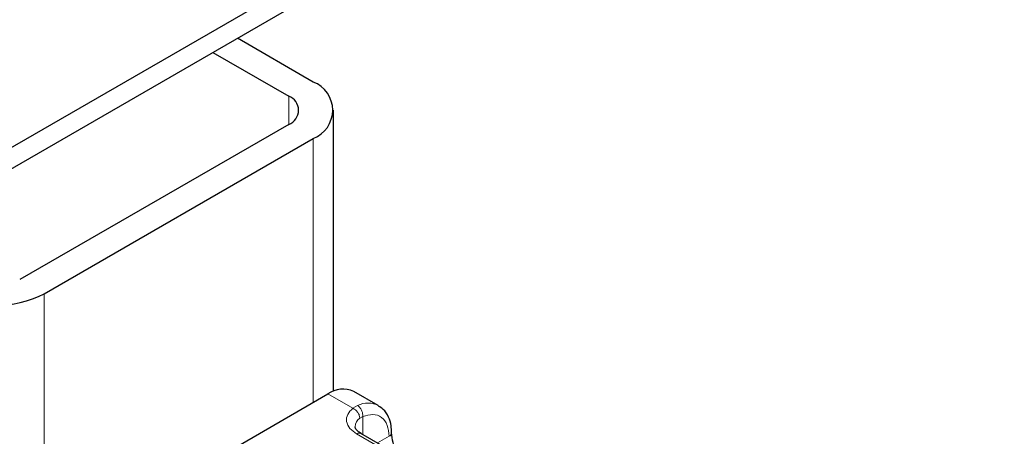
# Model space of a CAD drawing. Units: millimetres. Extents: x 0 to 420, y 0 to 297.
# Drawn here: x 229 to 233, y 113 to 115 of the extents above; entities that cross this region are included whole.
import ezdxf

# ---------------------------------------------------------------- set-up
doc = ezdxf.new("R2010")
doc.units = ezdxf.units.MM

msp = doc.modelspace()

# ---------------------------------------------------------------- linework, layer by layer
at = {"color": 7, "linetype": 'Continuous', "lineweight": 25}
for p, q in [((149.699, 68.7403), (233.192, 116.9398)), ((149.699, 68.6461), (233.192, 116.8456)), ((230.1188, 114.6819), (229.7814, 114.8767)), ((229.6726, 114.8139), (230.01, 114.6191)), ((230.2089, 113.306), (230.2089, 114.5563)), ((230.01, 114.4935), (228.8133, 113.8027)), ((228.9221, 113.7399), (230.1188, 114.4307)), ((228.9874, 112.603), (230.184, 113.2938)), ((230.4082, 113.2425), (230.2994, 113.3053)), ((230.8097, 112.842), (230.331, 113.1183))]:
    msp.add_line(p, q, dxfattribs=at)
at = {"color": 8, "linetype": 'Continuous', "lineweight": 18}
for p, q in [((230.01, 114.4935), (230.01, 114.6191)), ((230.1188, 114.4307), (230.1188, 113.2562)), ((228.9221, 112.5591), (228.9221, 113.7399)), ((230.2945, 113.2301), (230.184, 113.2938)), ((230.2945, 113.2301), (230.3156, 113.2423)), ((230.339, 113.1933), (230.326, 113.186)), ((230.339, 113.1933), (230.339, 113.1137)), ((230.7905, 112.8401), (230.3118, 113.1164)), ((230.4047, 113.0758), (230.456, 113.1054))]:
    msp.add_line(p, q, dxfattribs=at)
at = {"color": 7, "linetype": 'Continuous', "lineweight": 25}
for centre, radius, start, end in [((230.0711, 114.5563), 0.1343, 290.7834, 69.2166), ((229.9861, 114.5563), 0.0672, 290.7834, 69.2166), ((228.7046, 114.1598), 0.4729, 242.6097, 297.3903), ((230.2516, 113.1995), 0.1161, 65.6929, 125.6176)]:
    msp.add_arc(centre, radius, start, end, dxfattribs=at)
at = {"color": 8, "linetype": 'Continuous', "lineweight": 18}
for centre, radius, start, end in [((230.3619, 113.1514), 0.1021, 62.0602, 116.9846), ((230.3549, 113.1454), 0.0498, 125.496, 177.4361), ((230.3231, 113.1007), 0.0193, 65.6929, 125.6176), ((230.4479, 113.1232), 0.0195, 294.5083, 352.7863)]:
    msp.add_arc(centre, radius, start, end, dxfattribs=at)
for points in [[(230.3156, 113.2423), (230.3191, 113.2398), (230.3261, 113.2347), (230.3342, 113.2218), (230.3393, 113.2071), (230.3391, 113.1979), (230.339, 113.1933)], [(230.326, 113.186), (230.3255, 113.1903), (230.3246, 113.1989), (230.3173, 113.2122), (230.3069, 113.2237), (230.2986, 113.2279), (230.2945, 113.2301)]]:
    msp.add_open_spline(points, degree=3, dxfattribs=at)
at = {"color": 7, "linetype": 'Continuous', "lineweight": 25}
for points, knots in [([(230.4665, 113.1208), (230.4664, 113.1313), (230.4661, 113.1568), (230.4545, 113.1925), (230.4359, 113.2242), (230.4165, 113.235), (230.409, 113.2392)], [0, 0, 0, 0, 0.208243, 0.500584, 0.807024, 1, 1, 1, 1]), ([(230.3316, 113.1185), (230.3285, 113.1201), (230.3198, 113.125), (230.3111, 113.1337), (230.3056, 113.1425), (230.3055, 113.1459), (230.3054, 113.1476)], [0, 0, 0, 0, 0.140534, 0.409391, 0.691336, 1, 1, 1, 1]), ([(230.5043, 113.0183), (230.5006, 113.023), (230.4869, 113.0405), (230.4716, 113.0785), (230.4687, 113.1069), (230.4673, 113.1211)], [0, 0, 0, 0, 0.156886, 0.578443, 1, 1, 1, 1])]:
    msp.add_open_spline(points, degree=3, knots=knots, dxfattribs=at)
at = {"color": 8, "linetype": 'Continuous', "lineweight": 18}
for points, knots in [([(230.3118, 113.1164), (230.3007, 113.1242), (230.2779, 113.1402), (230.2643, 113.1713), (230.2683, 113.2032), (230.286, 113.2213), (230.2945, 113.2301)], [0, 0, 0, 0, 0.242235, 0.5, 0.757765, 1, 1, 1, 1]), ([(230.339, 113.1933), (230.3543, 113.1979), (230.386, 113.2072), (230.4248, 113.1925), (230.4511, 113.1582), (230.4544, 113.1226), (230.456, 113.1054)], [0, 0, 0, 0, 0.241829, 0.5, 0.758171, 1, 1, 1, 1])]:
    msp.add_open_spline(points, degree=3, knots=knots, dxfattribs=at)

doc.saveas('drawing.dxf')
